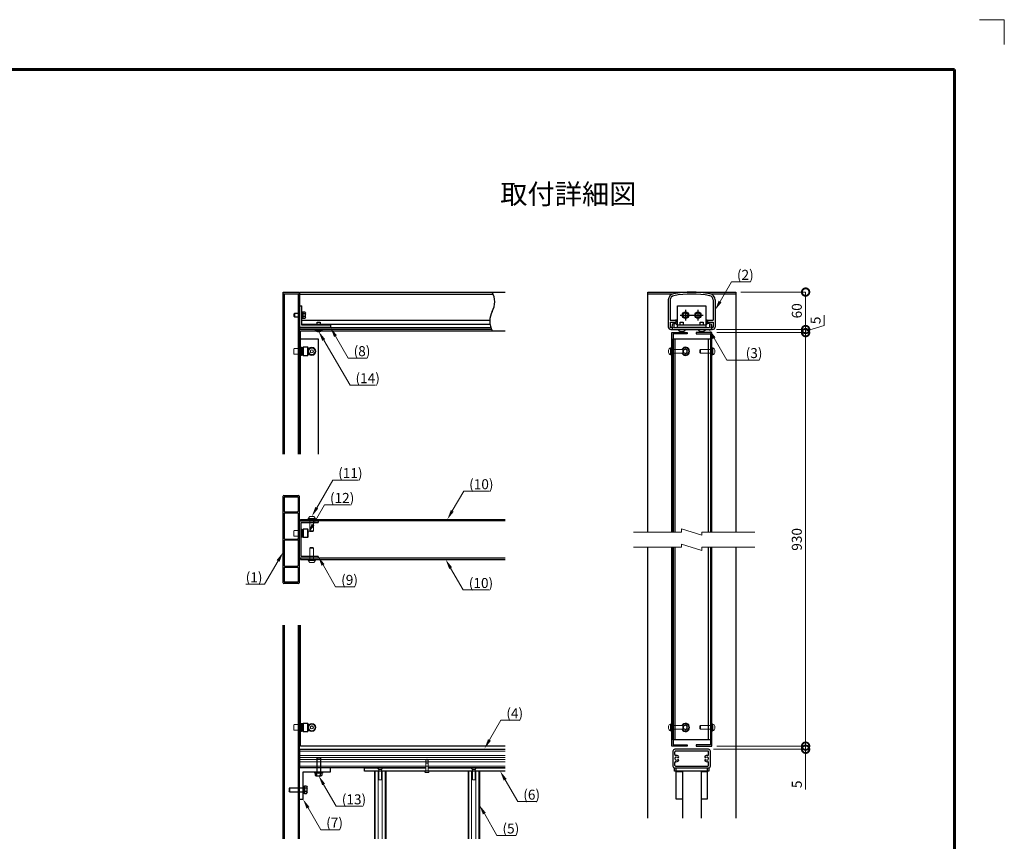
# Model space of a CAD drawing. Extents: x 0 to 420, y 0 to 297.
# Drawn here: x 223 to 420, y 132 to 297 of the extents above; entities that cross this region are included whole.
import ezdxf
from ezdxf.enums import TextEntityAlignment as Align

# ---------------------------------------------------------------- set-up
doc = ezdxf.new("R2010")
doc.units = 0
for name, pattern in [('CENTER2', [23, 20, -1, 1, -1]), ('DASHED2', [2, 1, -1]), ('Solid', [0])]:
    doc.linetypes.add(name, pattern=pattern)
doc.layers.add('テキスト', color=7, linetype='Continuous')
for name, color, linetype, lineweight in [('実線1', 7, 'Continuous', 25), ('実線2', 4, 'Continuous', 15), ('点線', 4, 'DASHED2', 9)]:
    doc.layers.add(name, color=color, linetype=linetype, lineweight=lineweight)
doc.styles.add('MSゴシック', font='txt')
doc.styles.add('高さ2MSゴシック', font='txt')
doc.styles.add('高さなしMSゴシック', font='txt')

# ---------------------------------------------------------------- blocks, each defined once
blk = doc.blocks.new('_DotSmall')
at = {"color": 0, "linetype": 'ByBlock', "const_width": 0.5}
blk.add_lwpolyline([(-0.0625, 0, 1), (0.0625, 0, 1)], format="xyb", close=True, dxfattribs=at)
blk = doc.blocks.new('a1')
at = {"color": 4, "lineweight": 5}
for p, q in [((420, 297), (415, 297)), ((420, 292), (420, 297))]:
    blk.add_line(p, q, dxfattribs=at)
blk = doc.blocks.new('A3規格図枠')
at = {"lineweight": 60}
for p, q in [((15, 287), (410, 287)), ((410, 287), (410, 10))]:
    blk.add_line(p, q, dxfattribs=at)
blk.add_blockref('a1', (0, 0))
at = {"style": 'MSゴシック'}
blk.add_attdef('製品名', text='', height=6, dxfattribs=at).set_placement((296.5, 16), align=Align.MIDDLE_CENTER)
at = {"style": 'MSゴシック', "flags": 8}
for tag, p in [('作図者', (344.5, 19)), ('製作日', (363, 19))]:
    blk.add_attdef(tag, text='', height=2.5, dxfattribs=at).set_placement(p, align=Align.MIDDLE_CENTER)
blk.add_attdef('検図者', text='', height=2.5, dxfattribs=at).set_placement((344.5, 13), align=Align.MIDDLE)

msp = doc.modelspace()

# ---------------------------------------------------------------- linework, layer by layer
at = {"color": 7, "linetype": 'Continuous'}
for p, q in [((352.7, 240.86), (352.7, 235.43)), ((353.09, 240.86), (353.09, 236.81)), ((361.68, 240.86), (361.68, 236.81)), ((362.07, 240.86), (362.07, 235.43)), ((278.79, 235.31), (278.79, 239.68)), ((278.79, 239.68), (279.29, 239.68)), ((279.29, 235.81), (279.29, 239.68)), ((354.57, 239.68), (360.2, 239.68)), ((354.57, 235.31), (354.57, 239.68)), ((360.2, 239.68), (360.2, 235.31)), ((353.09, 236.81), (354.16, 236.81)), ((354.2, 236.77), (354.2, 236.45)), ((354.26, 236.74), (354.26, 236.37)), ((354.32, 236.81), (354.39, 236.81)), ((354.45, 236.74), (354.45, 236.06)), ((360.32, 236.74), (360.32, 236.06)), ((360.45, 236.81), (360.39, 236.81)), ((360.51, 236.74), (360.51, 236.37)), ((360.57, 236.77), (360.57, 236.45)), ((360.61, 236.81), (361.68, 236.81)), ((285.04, 235.31), (278.79, 235.31)), ((285.04, 235.81), (279.29, 235.81)), ((285.04, 235.81), (285.04, 235.31)), ((353.09, 236.41), (354.16, 236.41)), ((353.09, 236.41), (353.09, 235.42)), ((353.19, 235.32), (353.22, 235.32)), ((353.2, 234.93), (353.45, 234.93)), ((353.31, 235.4), (353.32, 235.4)), ((353.35, 235.43), (353.57, 235.43)), ((353.53, 236.17), (353.38, 235.43)), ((353.38, 235.43), (353.57, 235.43)), ((353.57, 235.43), (353.45, 234.93)), ((353.57, 235.43), (353.45, 234.93)), ((353.45, 234.93), (361.32, 234.93)), ((353.78, 236.37), (354.26, 236.37)), ((353.82, 236.12), (353.82, 235.31)), ((353.82, 236.12), (354.26, 236.12)), ((353.82, 235.31), (360.95, 235.31)), ((353.95, 235.31), (360.82, 235.31)), ((354.26, 236.12), (354.26, 236.06)), ((354.32, 235.99), (354.39, 235.99)), ((360.2, 235.81), (354.57, 235.81)), ((360.2, 235.31), (354.57, 235.31)), ((360.45, 235.99), (360.39, 235.99)), ((360.99, 236.37), (360.51, 236.37)), ((360.95, 236.12), (360.51, 236.12)), ((360.51, 236.12), (360.51, 236.06)), ((360.61, 236.41), (361.68, 236.41)), ((360.95, 236.12), (360.95, 235.31)), ((361.39, 235.43), (361.2, 235.43)), ((361.2, 235.43), (361.32, 234.93)), ((361.2, 235.43), (361.32, 234.93)), ((361.42, 235.43), (361.2, 235.43)), ((361.24, 236.17), (361.39, 235.43)), ((361.57, 234.93), (361.32, 234.93)), ((361.46, 235.4), (361.46, 235.4)), ((361.58, 235.32), (361.55, 235.32)), ((361.68, 236.41), (361.68, 235.42)), ((279.24, 231.37), (279.37, 231.37)), ((279.24, 229.74), (279.24, 231.37)), ((279.37, 229.74), (279.37, 231.37)), ((279.37, 231.32), (279.56, 231.32)), ((280.49, 231.37), (279.56, 231.37)), ((279.56, 231.37), (279.56, 229.74)), ((279.56, 231.32), (279.56, 229.79)), ((280.56, 231.26), (280.49, 231.37)), ((280.49, 229.74), (280.49, 231.37)), ((280.56, 229.85), (280.56, 231.26)), ((356.14, 230.99), (355.76, 230.78)), ((356.51, 230.77), (356.14, 230.99)), ((356.51, 230.34), (356.51, 230.77)), ((279.37, 229.74), (279.24, 229.74)), ((279.56, 230.56), (279.37, 230.74)), ((279.37, 230.56), (279.56, 230.37)), ((279.56, 229.79), (279.37, 229.79)), ((279.56, 229.74), (280.49, 229.74)), ((280.56, 229.85), (280.49, 229.74)), ((355.76, 230.33), (356.14, 230.12)), ((356.14, 230.12), (356.51, 230.34)), ((279.24, 194.93), (279.37, 194.93)), ((279.24, 193.3), (279.24, 194.93)), ((279.37, 193.3), (279.24, 193.3)), ((279.37, 193.3), (279.37, 194.93)), ((279.37, 194.88), (279.56, 194.88)), ((279.56, 194.12), (279.37, 194.3)), ((279.37, 194.12), (279.56, 193.93)), ((279.56, 193.35), (279.37, 193.35)), ((280.49, 194.93), (279.56, 194.93)), ((279.56, 194.93), (279.56, 193.3)), ((279.56, 194.88), (279.56, 193.35)), ((279.56, 193.3), (280.49, 193.3)), ((280.56, 194.82), (280.49, 194.93)), ((280.49, 193.3), (280.49, 194.93)), ((280.56, 193.41), (280.49, 193.3)), ((280.56, 193.41), (280.56, 194.82)), ((279.24, 156.03), (279.37, 156.03)), ((279.24, 154.4), (279.24, 156.03)), ((279.37, 154.4), (279.37, 156.03)), ((279.37, 155.98), (279.56, 155.98)), ((280.49, 156.03), (279.56, 156.03)), ((279.56, 156.03), (279.56, 154.4)), ((279.56, 155.98), (279.56, 154.45)), ((280.56, 155.92), (280.49, 156.03)), ((280.49, 154.4), (280.49, 156.03)), ((280.56, 154.51), (280.56, 155.92)), ((279.37, 154.4), (279.24, 154.4)), ((279.56, 155.22), (279.37, 155.4)), ((279.37, 155.22), (279.56, 155.03)), ((279.56, 154.45), (279.37, 154.45)), ((279.56, 154.4), (280.49, 154.4)), ((280.56, 154.51), (280.49, 154.4)), ((356.14, 155.65), (355.76, 155.44)), ((355.76, 155), (356.14, 154.78)), ((356.51, 155.44), (356.14, 155.65)), ((356.14, 154.78), (356.51, 155)), ((356.51, 155), (356.51, 155.44)), ((282.29, 149.03), (282.41, 149.15)), ((283.04, 149.03), (282.29, 149.03)), ((282.29, 149.03), (282.29, 146.34)), ((282.91, 149.15), (282.41, 149.15)), ((283.04, 149.03), (282.91, 149.15)), ((283.04, 149.03), (283.04, 146.34)), ((281.85, 146.22), (281.85, 146.34)), ((281.85, 146.34), (283.48, 146.34)), ((281.85, 146.22), (283.48, 146.22)), ((281.9, 146.03), (281.9, 146.22)), ((283.43, 146.03), (281.9, 146.03)), ((281.95, 146.03), (281.95, 145.63)), ((282.3, 145.6), (282.3, 146.03)), ((282.66, 146.22), (282.48, 146.03)), ((282.66, 146.03), (282.85, 146.22)), ((283.02, 145.6), (283.02, 146.03)), ((283.38, 145.63), (283.38, 146.03)), ((283.43, 146.22), (283.43, 146.03)), ((283.48, 146.34), (283.48, 146.22)), ((281.95, 145.63), (282.12, 145.53)), ((282.12, 145.53), (283.2, 145.53)), ((282.3, 145.6), (282.23, 145.53)), ((282.3, 145.6), (282.48, 145.53)), ((283.02, 145.6), (282.86, 145.53)), ((283.02, 145.6), (283.1, 145.53)), ((283.38, 145.63), (283.2, 145.53)), ((276.85, 143.09), (276.73, 142.97)), ((276.73, 142.97), (276.73, 142.47)), ((276.85, 142.34), (276.73, 142.47)), ((276.85, 143.09), (276.85, 142.34)), ((276.85, 143.09), (279.54, 143.09)), ((276.85, 142.34), (279.54, 142.34)), ((279.54, 143.53), (279.66, 143.53)), ((279.54, 141.9), (279.54, 143.53)), ((279.66, 141.9), (279.66, 143.53)), ((279.66, 143.48), (279.85, 143.48)), ((279.85, 142.72), (279.66, 142.9)), ((279.66, 142.72), (279.85, 142.53)), ((279.85, 143.48), (279.85, 141.95)), ((280.25, 143.44), (279.85, 143.44)), ((280.28, 143.08), (279.85, 143.08)), ((280.28, 142.36), (279.85, 142.36)), ((279.85, 142), (280.25, 142)), ((280.25, 143.44), (280.35, 143.26)), ((280.25, 142), (280.35, 142.18)), ((280.28, 143.08), (280.35, 143.15)), ((280.28, 143.08), (280.35, 142.91)), ((280.28, 142.36), (280.35, 142.54)), ((280.28, 142.36), (280.35, 142.28)), ((280.35, 142.18), (280.35, 143.26)), ((279.66, 141.9), (279.54, 141.9)), ((279.85, 141.95), (279.66, 141.95))]:
    msp.add_line(p, q, dxfattribs=at)
at = {"color": 3, "linetype": 'CENTER2'}
for p, q in [((356.14, 238.87), (356.14, 236.74)), ((358.64, 238.87), (358.64, 236.74)), ((355.07, 237.81), (359.7, 237.81))]:
    msp.add_line(p, q, dxfattribs=at)
at = {"color": 4, "linetype": 'Continuous'}
for p, q in [((277.81, 238.12), (277.7, 238.01)), ((277.7, 238.01), (277.7, 237.61)), ((277.81, 237.49), (277.7, 237.61)), ((278.54, 238.12), (277.81, 238.12)), ((277.81, 238.12), (277.81, 237.49)), ((277.81, 237.49), (278.54, 237.49)), ((279.41, 238.43), (279.29, 238.43)), ((279.29, 238.43), (279.29, 237.18)), ((279.29, 237.18), (279.41, 237.18)), ((279.41, 237.18), (279.41, 238.43)), ((279.58, 238.38), (279.41, 238.38)), ((279.41, 237.81), (279.58, 237.97)), ((279.58, 237.81), (279.41, 237.64)), ((279.41, 237.23), (279.58, 237.23)), ((279.93, 238.38), (279.58, 238.38)), ((279.58, 237.23), (279.58, 238.38)), ((279.93, 238.09), (279.58, 238.09)), ((279.93, 237.52), (279.58, 237.52)), ((279.58, 237.23), (279.93, 237.23)), ((279.93, 238.38), (280.01, 238.24)), ((279.93, 238.09), (280.01, 238.18)), ((279.93, 238.09), (280.01, 237.95)), ((279.93, 237.52), (280.01, 237.65)), ((279.93, 237.52), (280.01, 237.43)), ((279.93, 237.23), (280.01, 237.37)), ((280.01, 237.37), (280.01, 238.24)), ((355.64, 238.09), (356.14, 238.38)), ((355.64, 237.52), (355.64, 238.09)), ((356.14, 237.23), (355.64, 237.52)), ((356.14, 238.38), (356.63, 238.09)), ((356.63, 237.52), (356.14, 237.23)), ((356.63, 238.09), (356.63, 237.52)), ((358.14, 238.09), (358.64, 238.38)), ((358.14, 237.52), (358.14, 238.09)), ((358.64, 237.23), (358.14, 237.52)), ((358.64, 238.38), (359.13, 238.09)), ((359.13, 237.52), (358.64, 237.23)), ((359.13, 238.09), (359.13, 237.52)), ((281.93, 234.89), (281.93, 234.93)), ((281.93, 234.93), (283.4, 234.93)), ((283.4, 234.89), (281.93, 234.89)), ((282.35, 235.99), (282.35, 236.43)), ((282.35, 236.43), (282.98, 236.43)), ((282.98, 236.43), (282.98, 235.99)), ((283.4, 234.93), (283.4, 234.89)), ((354.65, 234.89), (354.65, 234.93)), ((354.65, 234.93), (356.12, 234.93)), ((356.12, 234.89), (354.65, 234.89)), ((355.07, 235.81), (355.07, 236.43)), ((355.07, 236.43), (355.7, 236.43)), ((355.7, 236.43), (355.7, 235.81)), ((356.12, 234.93), (356.12, 234.89)), ((358.65, 234.89), (358.65, 234.93)), ((358.65, 234.93), (360.12, 234.93)), ((360.12, 234.89), (358.65, 234.89)), ((359.07, 235.81), (359.07, 236.43)), ((359.07, 236.43), (359.7, 236.43)), ((359.7, 236.43), (359.7, 235.81)), ((360.12, 234.93), (360.12, 234.89))]:
    msp.add_line(p, q, dxfattribs=at)
at = {"color": 0, "linetype": 'Solid', "lineweight": 9}
for p, q in [((281.04, 230.7), (281.29, 230.84)), ((281.29, 230.84), (281.54, 230.7)), ((352.76, 230.78), (352.76, 230.34)), ((353.16, 231.21), (353.16, 229.9)), ((353.16, 231.21), (353.26, 231.21)), ((353.39, 231.37), (353.26, 231.37)), ((353.26, 231.37), (353.26, 229.74)), ((353.39, 229.74), (353.39, 231.37)), ((361.39, 231.37), (361.51, 231.37)), ((361.39, 229.74), (361.39, 231.37)), ((361.51, 231.37), (361.51, 229.74)), ((361.61, 231.21), (361.51, 231.21)), ((361.61, 231.21), (361.61, 229.9)), ((362.01, 230.78), (362.01, 230.34)), ((281.04, 230.41), (281.04, 230.7)), ((281.29, 230.27), (281.04, 230.41)), ((281.54, 230.41), (281.29, 230.27)), ((281.54, 230.7), (281.54, 230.41)), ((353.16, 229.9), (353.26, 229.9)), ((353.26, 229.74), (353.39, 229.74)), ((361.51, 229.74), (361.39, 229.74)), ((361.61, 229.9), (361.51, 229.9)), ((281.51, 197.49), (281.07, 197.49)), ((280.48, 196.99), (280.48, 196.87)), ((282.1, 196.99), (280.48, 196.99)), ((280.48, 196.87), (282.1, 196.87)), ((281.95, 197.09), (280.63, 197.09)), ((280.63, 197.09), (280.63, 196.99)), ((281.95, 197.09), (281.95, 196.99)), ((282.1, 196.87), (282.1, 196.99)), ((280.48, 188.74), (280.48, 188.87)), ((280.48, 188.87), (282.1, 188.87)), ((282.1, 188.74), (280.48, 188.74)), ((280.63, 188.64), (280.63, 188.74)), ((281.95, 188.64), (280.63, 188.64)), ((281.51, 188.24), (281.07, 188.24)), ((281.95, 188.64), (281.95, 188.74)), ((282.1, 188.87), (282.1, 188.74)), ((353.16, 155.87), (353.16, 154.56)), ((353.16, 155.87), (353.26, 155.87)), ((353.39, 156.03), (353.26, 156.03)), ((353.26, 156.03), (353.26, 154.4)), ((353.39, 154.4), (353.39, 156.03)), ((361.39, 156.03), (361.51, 156.03)), ((361.39, 154.4), (361.39, 156.03)), ((361.51, 156.03), (361.51, 154.4)), ((361.61, 155.87), (361.51, 155.87)), ((361.61, 155.87), (361.61, 154.56)), ((281.04, 155.36), (281.29, 155.51)), ((281.04, 155.07), (281.04, 155.36)), ((281.29, 154.93), (281.04, 155.07)), ((281.29, 155.51), (281.54, 155.36)), ((281.54, 155.07), (281.29, 154.93)), ((281.54, 155.36), (281.54, 155.07)), ((352.76, 155.44), (352.76, 155)), ((353.16, 154.56), (353.26, 154.56)), ((353.26, 154.4), (353.39, 154.4)), ((361.51, 154.4), (361.39, 154.4)), ((361.61, 154.56), (361.51, 154.56)), ((362.01, 155.44), (362.01, 155))]:
    msp.add_line(p, q, dxfattribs=at)
at = {"color": 4, "linetype": 'Continuous'}
for centre, radius in [((356.14, 237.81), 0.625), ((356.14, 237.81), 0.498), ((358.64, 237.81), 0.625), ((358.64, 237.81), 0.498)]:
    msp.add_circle(centre, radius, dxfattribs=at)
at = {"color": 0, "linetype": 'Solid', "lineweight": 9}
for centre, radius in [((281.29, 230.56), 0.812), ((281.29, 230.56), 0.656), ((281.29, 230.56), 0.312), ((281.29, 155.22), 0.812), ((281.29, 155.22), 0.656), ((281.29, 155.22), 0.312)]:
    msp.add_circle(centre, radius, dxfattribs=at)
at = {"color": 7, "linetype": 'Continuous'}
for centre, radius, start, end in [((353.95, 240.86), 1.25, 100.564, 180), ((353.95, 240.86), 0.856, 100.564, 180), ((357.39, 222.43), 20, 79.436, 100.564), ((357.39, 222.43), 19.61, 79.436, 100.564), ((360.82, 240.86), 0.856, 360, 79.436), ((360.82, 240.86), 1.25, 0, 79.436), ((354.16, 236.77), 0.0375, 0, 90), ((354.32, 236.74), 0.0625, 90, 180), ((354.39, 236.74), 0.0625, 0, 90), ((360.39, 236.74), 0.0625, 90, 180), ((360.45, 236.74), 0.0625, 0, 90), ((360.61, 236.77), 0.0375, 90, 180), ((353.2, 235.43), 0.5, 180, 270), ((353.19, 235.42), 0.1, 180, 270), ((353.22, 235.42), 0.1, 270, 344.7174), ((353.35, 235.39), 0.0375, 90, 164.7176), ((353.78, 236.12), 0.25, 90, 168.3569), ((354.16, 236.45), 0.0375, 270, 0), ((354.32, 236.06), 0.0625, 180, 270), ((354.39, 236.06), 0.0625, 270, 0), ((360.39, 236.06), 0.0625, 180, 270), ((360.45, 236.06), 0.0625, 270, 0), ((360.61, 236.45), 0.0375, 180, 270), ((360.99, 236.12), 0.25, 11.6431, 90), ((361.42, 235.39), 0.0375, 15.2824, 90), ((361.55, 235.42), 0.1, 195.2826, 270), ((361.57, 235.43), 0.5, 270, 0), ((361.58, 235.42), 0.1, 270, 0), ((356.14, 230.56), 0.812, 207.4864, 152.5136), ((356.14, 155.22), 0.812, 207.4864, 152.5136)]:
    msp.add_arc(centre, radius, start, end, dxfattribs=at)
at = {"color": 4, "linetype": 'Continuous'}
for centre in [(282.66, 235.49), (355.39, 235.49), (359.39, 235.49)]:
    msp.add_arc(centre, 0.952, 219.2242, 320.7758, dxfattribs=at)
at = {"color": 0, "linetype": 'Solid', "lineweight": 9}
for centre, start, end in [((353.2, 230.78), 94.9171, 180), ((361.57, 230.78), 360, 85.0829), ((353.2, 230.34), 180, 265.0829), ((361.57, 230.34), 274.9171, 0), ((281.07, 197.05), 90, 175.0829), ((281.51, 197.05), 4.9171, 90), ((281.07, 188.68), 184.9171, 270), ((281.51, 188.68), 270, 355.0829), ((353.2, 155.44), 94.9171, 180), ((361.57, 155.44), 360, 85.0829), ((353.2, 155), 180, 265.0829), ((361.57, 155), 274.9171, 0)]:
    msp.add_arc(centre, 0.437, start, end, dxfattribs=at)
at = {"linetype": 'Continuous'}
for centre in [(356.14, 230.56), (356.14, 155.22)]:
    msp.add_arc(centre, 0.704, 212.1734, 147.8266, dxfattribs=at)
at = {"layer": '実線1', "color": 4, "linetype": 'ByBlock', "lineweight": 9}
for p, q in [((365.35, 244.48), (366.35, 244.48)), ((288.57, 229.2), (289.57, 229.2)), ((364.4, 228.81), (368.1, 228.81)), ((288.95, 223.78), (289.95, 223.78)), ((285.48, 204.77), (286.48, 204.77)), ((311.71, 202.54), (312.71, 202.54)), ((283.83, 199.79), (284.83, 199.79)), ((271.84, 183.9), (270.84, 183.9)), ((286.07, 183.37), (287.07, 183.37)), ((311.64, 182.75), (312.64, 182.75)), ((319.16, 156.65), (320.16, 156.65)), ((322.55, 140.35), (323.55, 140.35)), ((286.2, 139.41), (287.2, 139.41)), ((283.07, 134.72), (284.07, 134.72)), ((318.38, 133.57), (319.38, 133.57))]:
    msp.add_line(p, q, dxfattribs=at)
at = {"layer": '実線1'}
for p, q in [((275.54, 209.95), (275.54, 242.43)), ((275.54, 242.43), (278.79, 242.43)), ((275.54, 242.06), (278.79, 242.06)), ((275.79, 209.95), (275.79, 242.06)), ((278.54, 242.06), (278.54, 209.95)), ((278.79, 242.43), (278.79, 209.95)), ((278.91, 234.93), (278.91, 242.43)), ((278.91, 242.43), (319.99, 242.43)), ((278.91, 242.04), (317.61, 242.04)), ((348.57, 194.36), (348.57, 242.43)), ((348.57, 242.43), (366.2, 242.43)), ((348.57, 242.06), (353.57, 242.06)), ((361.2, 242.06), (366.2, 242.06)), ((366.2, 242.43), (366.2, 194.36)), ((279.29, 236.81), (316.93, 236.81)), ((278.91, 235.31), (317.14, 235.31)), ((317.3, 234.93), (278.91, 234.93)), ((279.29, 235.99), (316.97, 235.99)), ((278.79, 209.95), (278.79, 233.06)), ((278.79, 233.06), (282.54, 233.06)), ((279.04, 209.95), (279.04, 234.68)), ((279.04, 234.68), (319.99, 234.68)), ((282.54, 233.06), (282.54, 209.95)), ((353.39, 234.31), (353.39, 234.31)), ((353.39, 234.31), (356.51, 234.31)), ((353.39, 194.36), (353.39, 234.31)), ((353.39, 234.31), (353.39, 234.31)), ((356.51, 234.06), (353.64, 234.06)), ((353.64, 234.06), (353.64, 194.36)), ((353.64, 194.36), (353.64, 233.06)), ((353.64, 233.06), (361.14, 233.06)), ((354.01, 233.06), (354.01, 194.36)), ((356.51, 234.31), (356.51, 234.06)), ((361.39, 234.31), (358.26, 234.31)), ((358.26, 234.31), (358.26, 234.06)), ((358.26, 234.06), (361.14, 234.06)), ((360.76, 194.36), (360.76, 233.06)), ((361.14, 234.06), (361.14, 194.36)), ((361.14, 233.06), (361.14, 194.36)), ((361.39, 234.31), (361.39, 234.31)), ((361.39, 194.36), (361.39, 234.31)), ((361.39, 234.31), (361.39, 234.31)), ((275.54, 184.18), (275.54, 201.55)), ((275.66, 201.68), (278.66, 201.68)), ((275.79, 198.52), (275.79, 201.3)), ((275.91, 201.43), (278.41, 201.43)), ((278.54, 201.3), (278.54, 198.52)), ((278.79, 201.55), (278.79, 184.18)), ((275.79, 193.08), (275.79, 198.08)), ((275.91, 198.4), (278.41, 198.4)), ((275.91, 198.21), (278.41, 198.21)), ((278.54, 198.08), (278.54, 193.08)), ((278.79, 189.12), (278.79, 196.62)), ((278.79, 196.62), (282.54, 196.62)), ((279.04, 196.62), (279.04, 196.87)), ((279.04, 196.87), (319.99, 196.87)), ((319.99, 196.62), (279.04, 196.62)), ((279.16, 189.49), (279.16, 196.24)), ((279.16, 196.24), (282.54, 196.24)), ((282.54, 196.62), (282.54, 196.24)), ((275.79, 187.65), (275.79, 192.65)), ((275.91, 192.96), (278.41, 192.96)), ((275.91, 192.77), (278.41, 192.77)), ((278.54, 192.65), (278.54, 187.65)), ((348.57, 137.03), (348.57, 191.31)), ((353.39, 151.47), (353.39, 191.31)), ((353.64, 152.72), (353.64, 191.31)), ((353.64, 191.31), (353.64, 151.72)), ((354.01, 191.31), (354.01, 152.72)), ((360.76, 152.72), (360.76, 191.31)), ((361.14, 191.31), (361.14, 152.72)), ((361.14, 191.31), (361.14, 151.72)), ((361.39, 151.47), (361.39, 191.31)), ((366.2, 191.31), (366.2, 137.03)), ((282.54, 189.49), (279.16, 189.49)), ((282.54, 189.49), (282.54, 189.12)), ((275.91, 187.52), (278.41, 187.52)), ((282.54, 189.12), (278.79, 189.12)), ((319.99, 189.12), (279.04, 189.12)), ((279.04, 189.12), (279.04, 188.87)), ((279.04, 188.87), (319.99, 188.87)), ((275.79, 184.43), (275.79, 187.21)), ((275.91, 187.33), (278.41, 187.33)), ((278.54, 187.21), (278.54, 184.43)), ((278.66, 184.05), (275.66, 184.05)), ((278.41, 184.3), (275.91, 184.3)), ((275.54, 132.9), (275.54, 175.72)), ((275.79, 132.9), (275.79, 175.72)), ((278.54, 175.72), (278.54, 132.9)), ((278.79, 175.72), (278.79, 132.9)), ((278.79, 152.72), (278.79, 175.72)), ((279.04, 151.47), (279.04, 175.72)), ((279.04, 152.72), (278.79, 152.72)), ((361.14, 152.72), (353.64, 152.72)), ((278.91, 147.09), (278.91, 150.84)), ((278.91, 150.84), (319.99, 150.84)), ((319.99, 151.47), (279.04, 151.47)), ((356.51, 151.47), (353.39, 151.47)), ((353.39, 151.47), (353.39, 151.47)), ((353.64, 151.72), (356.51, 151.72)), ((353.64, 147.47), (353.64, 150.47)), ((360.76, 150.84), (354.01, 150.84)), ((354.01, 149.77), (354.01, 150.34)), ((360.64, 150.47), (354.14, 150.47)), ((356.51, 151.72), (356.51, 151.47)), ((361.14, 151.72), (358.26, 151.72)), ((358.26, 151.72), (358.26, 151.47)), ((358.26, 151.47), (361.39, 151.47)), ((360.76, 149.77), (360.76, 150.34)), ((361.14, 147.47), (361.14, 150.47)), ((361.39, 151.47), (361.39, 151.47)), ((354.01, 147.59), (354.01, 148.16)), ((360.76, 147.59), (360.76, 148.16)), ((285.04, 147.09), (278.79, 147.09)), ((278.79, 147.09), (278.79, 140.84)), ((304.1, 147.09), (278.91, 147.09)), ((279.54, 140.84), (279.54, 146.34)), ((279.54, 146.34), (285.04, 146.34)), ((285.04, 146.34), (285.04, 147.09)), ((291.85, 146.47), (291.85, 147.09)), ((291.85, 147.09), (304.1, 147.09)), ((319.99, 146.47), (291.85, 146.47)), ((293.85, 146.47), (293.85, 132.9)), ((296.1, 146.47), (296.1, 132.9)), ((319.99, 147.09), (304.6, 147.09)), ((304.6, 147.09), (319.99, 147.09)), ((312.6, 146.47), (312.6, 132.9)), ((314.85, 146.47), (314.85, 132.9)), ((353.95, 147.09), (360.82, 147.09)), ((353.95, 146.47), (353.95, 147.09)), ((360.82, 146.47), (353.95, 146.47)), ((354.01, 147.09), (360.76, 147.09)), ((354.14, 147.47), (360.64, 147.47)), ((354.26, 140.84), (354.26, 147.09)), ((354.26, 147.09), (360.51, 147.09)), ((355.51, 146.34), (354.26, 146.34)), ((355.51, 146.47), (355.51, 137.03)), ((359.26, 146.47), (359.26, 137.03)), ((360.51, 146.34), (359.26, 146.34)), ((360.51, 147.09), (360.51, 140.84)), ((360.82, 147.09), (360.82, 146.47)), ((278.79, 140.84), (279.54, 140.84)), ((355.51, 140.84), (354.26, 140.84)), ((360.51, 140.84), (359.26, 140.84))]:
    msp.add_line(p, q, dxfattribs=at)
at = {"layer": '実線1', "color": 4, "linetype": 'ByBlock', "lineweight": 9}
for points in [[(363.07, 240.53), (365.35, 244.48)], [(366.35, 244.48), (369.14, 244.48)], [(283.67, 232.83), (288.95, 223.78)], [(286.04, 233.59), (288.57, 229.2)], [(361.87, 233.2), (364.4, 228.81)], [(289.57, 229.2), (292.36, 229.2)], [(368.1, 228.81), (370.89, 228.81)], [(289.95, 223.78), (294.04, 223.78)], [(282.29, 199.22), (285.48, 204.77)], [(286.48, 204.77), (290.57, 204.77)], [(309.43, 198.6), (311.71, 202.54)], [(312.71, 202.54), (316.8, 202.54)], [(281.56, 195.85), (283.83, 199.79)], [(284.83, 199.79), (288.92, 199.79)], [(274.54, 188.58), (271.84, 183.9)], [(283.54, 187.76), (286.07, 183.37)], [(309.1, 187.13), (311.64, 182.75)], [(268.05, 183.9), (270.84, 183.9)], [(287.07, 183.37), (289.86, 183.37)], [(312.64, 182.75), (316.73, 182.75)], [(316.88, 152.71), (319.16, 156.65)], [(320.16, 156.65), (322.95, 156.65)], [(320.02, 144.73), (322.55, 140.35)], [(283.66, 143.8), (286.2, 139.41)], [(323.55, 140.35), (326.34, 140.35)], [(280.54, 139.11), (283.07, 134.72)], [(287.2, 139.41), (291.29, 139.41)], [(315.85, 137.95), (318.38, 133.57)], [(284.07, 134.72), (286.86, 134.72)], [(319.38, 133.57), (322.17, 133.57)]]:
    msp.add_lwpolyline(points, dxfattribs=at)
at = {"layer": '実線1'}
for centre, radius, start, end in [((313.92, 240.49), 4, 331.0594, 28.9406), ((320.93, 236.62), 4, 151.0594, 208.9406), ((275.66, 201.55), 0.125, 90, 180), ((275.91, 201.3), 0.125, 90, 180), ((278.41, 201.3), 0.125, 360, 90), ((278.66, 201.55), 0.125, 0, 90), ((275.91, 198.52), 0.125, 180, 270), ((275.91, 198.08), 0.125, 90, 180), ((278.41, 198.52), 0.125, 270, 0), ((278.41, 198.08), 0.125, 360, 90), ((275.91, 193.08), 0.125, 180, 270), ((275.91, 192.65), 0.125, 90, 180), ((278.41, 193.08), 0.125, 270, 0), ((278.41, 192.65), 0.125, 0, 90), ((275.91, 187.65), 0.125, 180, 270), ((278.41, 187.65), 0.125, 270, 360), ((275.91, 187.21), 0.125, 90, 180), ((278.41, 187.21), 0.125, 0, 90), ((275.66, 184.18), 0.125, 180, 270), ((275.91, 184.43), 0.125, 180, 270), ((278.41, 184.43), 0.125, 270, 360), ((278.66, 184.18), 0.125, 270, 360), ((354.01, 150.47), 0.375, 90, 180), ((354.14, 150.34), 0.125, 90, 180), ((360.64, 150.34), 0.125, 0, 90), ((360.76, 150.47), 0.375, 0, 90), ((354.2, 149.77), 0.187, 180, 278.8499), ((354.32, 148.97), 0.312, 49.4712, 310.5288), ((354.2, 148.16), 0.187, 81.1501, 180), ((354.32, 148.97), 0.625, 49.4712, 98.8499), ((354.32, 148.97), 0.625, 261.1501, 310.5288), ((354.63, 149.32), 0.156, 229.4712, 49.4712), ((354.63, 148.61), 0.156, 310.5288, 130.5288), ((360.14, 149.32), 0.156, 130.5288, 310.5288), ((360.14, 148.61), 0.156, 49.4712, 229.4712), ((360.45, 148.97), 0.625, 81.1501, 130.5288), ((360.45, 148.97), 0.625, 229.4712, 278.8499), ((360.45, 148.97), 0.312, 229.4712, 130.5288), ((360.57, 149.77), 0.187, 261.1501, 0), ((360.57, 148.16), 0.187, 0, 98.8499), ((354.01, 147.47), 0.375, 180, 270), ((354.14, 147.59), 0.125, 180, 270), ((360.64, 147.59), 0.125, 270, 0), ((360.76, 147.47), 0.375, 270, 0)]:
    msp.add_arc(centre, radius, start, end, dxfattribs=at)
at = {"layer": '実線1', "color": 4}
for points in [[(363.36, 240.37), (362.07, 238.8), (362.78, 240.7)], [(285.75, 233.42), (285.04, 235.32), (286.33, 233.76)], [(361.58, 233.03), (360.87, 234.93), (362.16, 233.37)], [(283.38, 232.66), (282.66, 234.56), (283.96, 233)], [(282.58, 199.06), (281.29, 197.49), (282, 199.39)], [(309.72, 198.43), (308.43, 196.87), (309.14, 198.76)], [(281.84, 195.68), (280.56, 194.12), (281.27, 196.01)], [(274.25, 188.74), (275.54, 190.31), (274.83, 188.41)], [(283.25, 187.59), (282.54, 189.49), (283.83, 187.93)], [(308.81, 186.97), (308.1, 188.87), (309.39, 187.3)], [(317.17, 152.54), (315.88, 150.97), (316.6, 152.87)], [(319.73, 144.57), (319.02, 146.47), (320.31, 144.9)], [(283.38, 143.63), (282.66, 145.53), (283.95, 143.96)], [(280.25, 138.94), (279.54, 140.84), (280.83, 139.28)], [(315.56, 137.79), (314.85, 139.68), (316.14, 138.12)]]:
    msp.add_solid(points, dxfattribs=at)
at = {"layer": '実線2', "color": 4, "lineweight": 9}
for p, q in [((367.2, 242.43), (380.2, 242.43)), ((380.2, 242.43), (380.2, 234.93)), ((380.2, 234.93), (380.2, 237.93)), ((383.95, 235.74), (383.95, 237.78)), ((362.32, 234.93), (380.2, 234.93)), ((362.32, 234.93), (380.2, 234.93)), ((380.2, 234.62), (383.95, 235.74)), ((380.2, 234.93), (380.2, 234.31)), ((380.2, 234.93), (380.2, 234.31)), ((362.39, 234.31), (380.2, 234.31)), ((362.39, 234.31), (380.2, 234.31)), ((380.2, 234.31), (380.2, 151.47)), ((380.2, 234.31), (380.2, 231.31)), ((380.2, 151.47), (380.2, 154.47)), ((361.76, 150.84), (380.2, 150.84)), ((362.39, 151.47), (380.2, 151.47)), ((362.39, 151.47), (380.2, 151.47)), ((380.2, 151.47), (380.2, 150.84)), ((380.2, 150.84), (380.2, 142.81))]:
    msp.add_line(p, q, dxfattribs=at)
at = {"layer": '実線2'}
for p, q in [((279.16, 231.31), (279.24, 231.31)), ((279.16, 229.81), (279.16, 231.31)), ((279.24, 231.31), (279.24, 229.81)), ((355.64, 230.93), (353.39, 230.93)), ((355.64, 230.93), (355.64, 230.18)), ((355.64, 230.93), (355.76, 230.81)), ((355.76, 230.81), (355.76, 230.31)), ((359.14, 230.93), (359.01, 230.81)), ((359.01, 230.81), (359.01, 230.31)), ((359.14, 230.93), (361.39, 230.93)), ((359.14, 230.93), (359.14, 230.18)), ((279.24, 229.81), (279.16, 229.81)), ((355.64, 230.18), (353.39, 230.18)), ((355.64, 230.18), (355.76, 230.31)), ((359.14, 230.18), (359.01, 230.31)), ((359.14, 230.18), (361.39, 230.18)), ((280.91, 194.62), (280.91, 196.87)), ((281.66, 194.62), (281.66, 196.87)), ((279.16, 194.87), (279.24, 194.87)), ((279.16, 193.37), (279.16, 194.87)), ((279.24, 193.37), (279.16, 193.37)), ((279.24, 194.87), (279.24, 193.37)), ((280.91, 194.62), (281.04, 194.49)), ((281.66, 194.62), (280.91, 194.62)), ((281.54, 194.49), (281.04, 194.49)), ((281.66, 194.62), (281.54, 194.49)), ((345.75, 194.36), (355.34, 194.36)), ((355.34, 194.36), (355.34, 195.01)), ((359.43, 193.72), (355.34, 195.01)), ((370.02, 194.36), (359.43, 194.36)), ((359.43, 193.72), (359.43, 194.36)), ((345.75, 191.31), (355.34, 191.31)), ((355.34, 191.31), (355.34, 191.95)), ((359.43, 190.66), (355.34, 191.95)), ((370.02, 191.31), (359.43, 191.31)), ((359.43, 190.66), (359.43, 191.31)), ((280.91, 191.12), (281.04, 191.24)), ((280.91, 191.12), (280.91, 188.87)), ((281.66, 191.12), (280.91, 191.12)), ((281.54, 191.24), (281.04, 191.24)), ((281.66, 191.12), (281.54, 191.24)), ((281.66, 191.12), (281.66, 188.87)), ((279.16, 155.97), (279.24, 155.97)), ((279.16, 154.47), (279.16, 155.97)), ((279.24, 155.97), (279.24, 154.47)), ((279.24, 154.47), (279.16, 154.47)), ((355.64, 155.59), (353.39, 155.59)), ((355.64, 154.84), (353.39, 154.84)), ((355.64, 155.59), (355.64, 154.84)), ((355.64, 155.59), (355.76, 155.47)), ((355.64, 154.84), (355.76, 154.97)), ((355.76, 155.47), (355.76, 154.97)), ((359.14, 155.59), (359.01, 155.47)), ((359.01, 155.47), (359.01, 154.97)), ((359.14, 154.84), (359.01, 154.97)), ((359.14, 155.59), (361.39, 155.59)), ((359.14, 155.59), (359.14, 154.84)), ((359.14, 154.84), (361.39, 154.84)), ((278.91, 150.47), (319.99, 150.47)), ((278.91, 149.59), (319.99, 149.59)), ((278.91, 149.17), (319.99, 149.17)), ((278.91, 148.77), (319.99, 148.77)), ((278.91, 148.34), (319.99, 148.34)), ((304.35, 148.84), (304.1, 148.59)), ((304.1, 146.47), (304.1, 148.59)), ((304.6, 148.09), (304.1, 148.09)), ((304.35, 148.84), (304.6, 148.59)), ((304.6, 146.47), (304.6, 148.59)), ((278.91, 147.47), (319.99, 147.47)), ((293.98, 132.9), (293.98, 146.47)), ((294.48, 147.09), (294.48, 147.04)), ((295.48, 147.09), (294.48, 147.09)), ((294.48, 147.04), (294.73, 146.79)), ((295.48, 147.04), (294.48, 147.04)), ((294.56, 132.9), (294.56, 146.47)), ((294.73, 144.72), (294.73, 146.79)), ((294.73, 146.79), (295.23, 146.79)), ((295.48, 147.04), (295.23, 146.79)), ((295.23, 146.79), (295.23, 144.72)), ((295.39, 132.9), (295.39, 146.47)), ((295.48, 147.09), (295.48, 147.04)), ((295.98, 132.9), (295.98, 146.47)), ((303.96, 146.47), (303.96, 146.32)), ((303.96, 146.47), (304.74, 146.47)), ((304.74, 146.47), (304.74, 146.32)), ((312.73, 132.9), (312.73, 146.47)), ((313.23, 147.09), (313.23, 147.04)), ((314.23, 147.09), (313.23, 147.09)), ((313.23, 147.04), (313.48, 146.79)), ((314.23, 147.04), (313.23, 147.04)), ((313.31, 132.9), (313.31, 146.47)), ((313.48, 144.72), (313.48, 146.79)), ((313.48, 146.79), (313.98, 146.79)), ((314.23, 147.04), (313.98, 146.79)), ((313.98, 146.79), (313.98, 144.72)), ((314.14, 132.9), (314.14, 146.47)), ((314.23, 147.09), (314.23, 147.04)), ((314.73, 132.9), (314.73, 146.47)), ((295.23, 144.72), (294.73, 144.72)), ((313.98, 144.72), (313.48, 144.72))]:
    msp.add_line(p, q, dxfattribs=at)
for centre, radius, start, end in [((304.07, 146.32), 0.111, 180, 258.7018), ((304.35, 147.71), 1.53, 258.7018, 281.2982), ((304.63, 146.32), 0.111, 281.2982, 0)]:
    msp.add_arc(centre, radius, start, end, dxfattribs=at)
at = {"layer": '点線'}
for p, q in [((277.7, 229.99), (277.7, 231.12)), ((277.7, 231.12), (278.73, 231.12)), ((277.7, 229.99), (278.73, 229.99)), ((277.7, 193.55), (277.7, 194.68)), ((277.7, 194.68), (278.73, 194.68)), ((277.7, 193.55), (278.73, 193.55)), ((277.7, 154.65), (277.7, 155.78)), ((277.7, 155.78), (278.73, 155.78)), ((277.7, 154.65), (278.73, 154.65))]:
    msp.add_line(p, q, dxfattribs=at)
for centre, start, end in [((278.73, 231.25), 270, 0), ((278.73, 229.86), 0, 90), ((278.73, 194.81), 270, 0), ((278.73, 193.42), 0, 90), ((278.73, 155.91), 270, 0), ((278.73, 154.52), 0, 90)]:
    msp.add_arc(centre, 0.125, start, end, dxfattribs=at)

# ---------------------------------------------------------------- block references
msp.add_blockref('A3規格図枠', (0, 0))
at = {"layer": '実線2', "color": 4, "lineweight": 9, "xscale": 2.999999848410303, "yscale": 2.999999848410303, "zscale": 2.999999848410303}
for p, rotation in [((380.2, 242.43), 90), ((380.2, 234.93), 270), ((380.2, 234.93), 270), ((380.2, 234.31), 90), ((380.2, 234.31), 90), ((380.2, 151.47), 270), ((380.2, 151.47), 270), ((380.2, 150.84), 90)]:
    msp.add_blockref('_DotSmall', p, dxfattribs=dict(at, rotation=rotation))

# ---------------------------------------------------------------- texts
at = {"layer": 'テキスト', "linetype": 'Continuous', "style": '高さなしMSゴシック'}
msp.add_text('%%U取付詳細図', height=4, dxfattribs=at).set_placement((332.67, 261.55), align=Align.MIDDLE)
at = {"layer": '実線1', "color": 4, "char_height": 2, "attachment_point": 1, "style": '高さ2MSゴシック'}
for s, insert, width in [('(2)', (366.45, 246.88), 2.3144), ('(8)', (289.67, 231.6), 2.983), ('(3)', (368.2, 231.21), 2.983), ('(14)', (290.05, 226.18), 2.983), ('(11)', (286.58, 207.17), 2.3144), ('(10)', (312.81, 204.94), 5.4906), ('(12)', (284.93, 202.19), 5.4906), ('(9)', (287.17, 185.77), 3.0041), ('(10)', (312.74, 185.15), 2.9507), ('(4)', (320.26, 159.05), 5.4906), ('(13)', (287.3, 141.81), 3.0363), ('(6)', (323.65, 142.75), 2.861), ('(7)', (284.17, 137.12), 3.0363), ('(5)', (319.48, 135.97), 2.861)]:
    msp.add_mtext(s, dxfattribs=dict(at, insert=insert, width=width))
at = {"layer": '実線1', "color": 4, "insert": (268.05, 186.3), "char_height": 2, "attachment_point": 1, "style": '高さ2MSゴシック'}
msp.add_mtext('(1)', dxfattribs=at)
at = {"layer": '実線2', "color": 4, "char_height": 2, "attachment_point": 5, "rotation": 90, "style": '高さ2MSゴシック'}
for s, insert in [('60', (378.7, 238.68)), ('5', (382.45, 236.76)), ('930', (378.7, 192.89)), ('5', (378.7, 143.82))]:
    msp.add_mtext(s, dxfattribs=dict(at, insert=insert))

doc.saveas('drawing.dxf')
